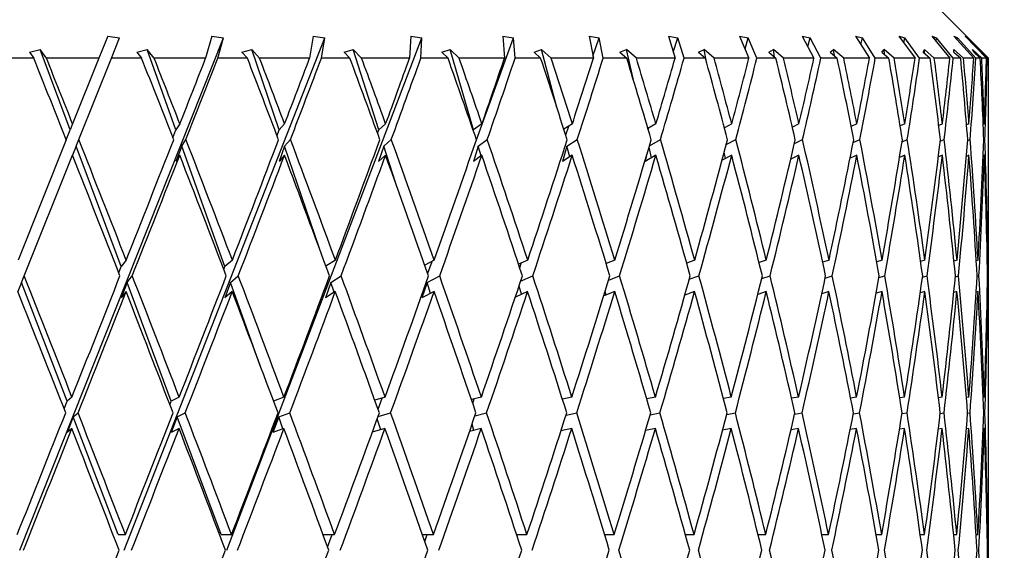
# Model space of a CAD drawing. Units: millimetres. Extents: x 6 to 413, y 7 to 304.
# Drawn here: x 323 to 328, y 259 to 262 of the extents above; entities that cross this region are included whole.
import ezdxf

# ---------------------------------------------------------------- set-up
doc = ezdxf.new("R2010")
doc.units = ezdxf.units.MM
doc.styles.add('SLDTEXTSTYLE0', font='ISOCP3', dxfattribs={"width": 0.96})
doc.dimstyles.new('SLDDIMSTYLE3', dxfattribs={"dimtxt": 2.714532, "dimasz": 3.302, "dimexe": 0, "dimexo": 0.0625, "dimgap": 0.678633, "dimtad": 1, "dimdec": 1, "dimlfac": 1.5, "dimrnd": 1e-09, "dimzin": 12, "dimdsep": 46, "dimtxsty": 'SLDTEXTSTYLE0', "dimsah": 1, "dimcen": 0.09, "dimadec": 0, "dimazin": 3, "dimtfac": 1, "dimtdec": 1, "dimtofl": 0, "dimtmove": 0, "dimatfit": 3, "dimfxl": 0, "dimfrac": 2, "dimtolj": 1, "dimtzin": 12, "dimarcsym": 0})

# ---------------------------------------------------------------- blocks, each defined once
blk = doc.blocks.new('_D_5')
at = {"color": 7, "linetype": 'Continuous', "lineweight": 0}
for p, q in [((328.5819, 270.87), (384.5714, 270.87)), ((383.5714, 137.9435), (383.5714, 270.87)), ((374.2381, 137.9435), (384.5714, 137.9435))]:
    blk.add_line(p, q, dxfattribs=at)
at = {"color": 7, "linetype": 'Continuous', "lineweight": 18}
for points in [[(383.5714, 270.87), (383.0634, 267.568), (384.0794, 267.568)], [(383.5714, 137.9435), (384.0794, 141.2455), (383.0634, 141.2455)]]:
    blk.add_solid(points, dxfattribs=at)
at = {"color": 7, "linetype": 'Continuous', "lineweight": 18, "insert": (379.8197, 200.2648), "char_height": 2.91042, "attachment_point": 1, "rotation": 90, "style": 'SLDTEXTSTYLE0'}
blk.add_mtext('199,4', dxfattribs=at)
blk = doc.blocks.new('_D_6')
at = {"color": 7, "linetype": 'Continuous', "lineweight": 0}
for p, q in [((328.5819, 270.87), (340.407, 270.87)), ((339.407, 270.87), (339.407, 262.5435)), ((328.5714, 262.5435), (340.407, 262.5435)), ((339.407, 262.5435), (339.407, 243.0496))]:
    blk.add_line(p, q, dxfattribs=at)
at = {"color": 7, "linetype": 'Continuous', "lineweight": 18}
for points in [[(339.407, 270.87), (338.899, 267.568), (339.915, 267.568)], [(339.407, 262.5435), (339.915, 265.8455), (338.899, 265.8455)]]:
    blk.add_solid(points, dxfattribs=at)
at = {"color": 7, "linetype": 'Continuous', "lineweight": 18, "char_height": 2.91042, "attachment_point": 1, "rotation": 90, "style": 'SLDTEXTSTYLE0'}
for s, insert in [('corsa', (335.6542, 250.3277)), ('stroke', (339.1845, 245.6906)), ('12,5', (335.6542, 243.0496))]:
    blk.add_mtext(s, dxfattribs=dict(at, insert=insert))

msp = doc.modelspace()

# ---------------------------------------------------------------- linework, layer by layer
at = {"color": 7, "linetype": 'Continuous', "lineweight": 25}
for p, q in [((328.23806052, 261.87682496), (327.57139385, 262.54349163)), ((322.65003325, 259.03885447), (323.82546764, 261.99352029)), ((323.15717688, 262.00445109), (323.10612459, 261.87682496)), ((323.15717688, 262.00445109), (323.22460696, 261.99352029)), ((323.17792714, 261.87682496), (323.22460696, 261.99352029)), ((323.2528549, 259.03885447), (324.40893636, 261.99352029)), ((323.75840695, 262.00445109), (323.72194149, 261.87682496)), ((323.75840695, 262.00445109), (323.82546764, 261.99352029)), ((323.79220685, 261.87682496), (323.82546764, 261.99352029)), ((323.84455824, 259.03885447), (324.96862051, 261.99352029)), ((324.34297979, 262.00445109), (324.32150067, 261.87682496)), ((324.34297979, 262.00445109), (324.40893636, 261.99352029)), ((324.389459, 261.87682496), (324.40893636, 261.99352029)), ((324.90449069, 262.00445109), (324.89823326, 261.87682496)), ((324.90449069, 262.00445109), (324.96862051, 261.99352029)), ((324.96313999, 261.87682496), (324.96862051, 261.99352029)), ((325.28400451, 261.40686142), (325.49838807, 261.99352029)), ((325.43678763, 262.00445109), (325.49838807, 261.99352029)), ((325.43678763, 262.00445109), (325.44582043, 261.87682496)), ((325.50696443, 261.87682496), (325.49838807, 261.99352029)), ((325.93403864, 262.00445109), (325.9924348, 261.99352029)), ((325.93403864, 262.00445109), (325.95826271, 261.87682496)), ((325.95604909, 261.88848758), (325.9924348, 261.99352029)), ((326.01497407, 261.87682496), (325.9924348, 261.99352029)), ((326.39079574, 262.00445109), (326.44534782, 261.99352029)), ((326.39079574, 262.00445109), (326.42994568, 261.87682496)), ((326.41906349, 261.91230017), (326.44534782, 261.99352029)), ((326.48160307, 261.87682496), (326.44534782, 261.99352029)), ((326.8020546, 262.00445109), (326.85216492, 261.99352029)), ((326.8020546, 262.00445109), (326.85570148, 261.87682496)), ((326.83331022, 261.93009385), (326.85216492, 261.99352029)), ((326.90173892, 261.87682496), (326.85216492, 261.99352029)), ((327.16330939, 262.00445109), (327.20842892, 261.99352029)), ((327.16330939, 262.00445109), (327.23086544, 261.87682496)), ((327.1952191, 261.94416763), (327.20842892, 261.99352029)), ((327.27077853, 261.87682496), (327.20842892, 261.99352029)), ((327.47060213, 262.00445109), (327.51023653, 261.99352029)), ((327.47060213, 262.00445109), (327.55132718, 261.87682496)), ((327.50136951, 261.95580793), (327.51023653, 261.99352029)), ((327.58467863, 261.87682496), (327.51023653, 261.99352029)), ((327.72056604, 262.00445109), (327.75428108, 261.99352029)), ((327.72056604, 262.00445109), (327.81357566, 261.87682496)), ((327.74873614, 261.96579659), (327.75428108, 261.99352029)), ((327.84000007, 261.87682496), (327.75428108, 261.99352029)), ((327.91046248, 262.00445109), (327.93788876, 261.99352029)), ((327.91046248, 262.00445109), (328.01473763, 261.87682496)), ((327.93481731, 261.97464233), (327.93788876, 261.99352029)), ((328.03394548, 261.87682496), (327.93788876, 261.99352029)), ((328.03821089, 262.00445109), (328.05904793, 261.99352029)), ((328.03821089, 262.00445109), (328.15260912, 261.87682496)), ((328.05771007, 261.98269721), (328.05904793, 261.99352029)), ((328.16438997, 261.87682496), (328.05904793, 261.99352029)), ((328.10241164, 262.00445109), (328.11643114, 261.99352029)), ((328.10241164, 262.00445109), (328.22567957, 261.87682496)), ((328.11615667, 261.99022009), (328.11643114, 261.99352029)), ((328.22990435, 261.87682496), (328.11643114, 261.99352029)), ((322.73035092, 261.87682496), (322.55335006, 261.87682496)), ((322.70518663, 261.91180387), (322.76769287, 261.92681291)), ((322.70518663, 261.91180387), (322.73035092, 261.87682496)), ((322.80353915, 261.87682496), (322.76769287, 261.92681291)), ((322.9406152, 261.46306644), (322.76769287, 261.92681291)), ((323.10612459, 261.87682496), (322.80353915, 261.87682496)), ((323.10612459, 261.87682496), (322.95451456, 261.49781358)), ((322.99025136, 261.40765245), (323.17792714, 261.87682496)), ((323.35271028, 261.87682496), (323.17792714, 261.87682496)), ((323.32422733, 261.91180387), (323.38426823, 261.92681291)), ((323.32422733, 261.91180387), (323.35271028, 261.87682496)), ((323.42482058, 261.87682496), (323.38426823, 261.92681291)), ((323.55037025, 261.46306644), (323.38426823, 261.92681291)), ((323.72194149, 261.87682496), (323.42482058, 261.87682496)), ((323.9628573, 261.87682496), (323.79220685, 261.87682496)), ((323.93136776, 261.91180387), (323.9882855, 261.92681291)), ((323.93136776, 261.91180387), (323.9628573, 261.87682496)), ((324.03309961, 261.87682496), (323.9882855, 261.92681291)), ((324.14574737, 261.46306644), (323.9882855, 261.92681291)), ((324.32150067, 261.87682496), (324.03309961, 261.87682496)), ((324.55410709, 261.87682496), (324.389459, 261.87682496)), ((324.51995596, 261.91180387), (324.57312694, 261.92681291)), ((324.51995596, 261.91180387), (324.55410709, 261.87682496)), ((324.62171183, 261.87682496), (324.57312694, 261.92681291)), ((324.72022346, 261.46306644), (324.57312694, 261.92681291)), ((324.89823326, 261.87682496), (324.62171183, 261.87682496)), ((325.11998178, 261.87682496), (324.96313999, 261.87682496)), ((325.08354323, 261.91180387), (325.13238491, 261.92681291)), ((325.08354323, 261.91180387), (325.11998178, 261.87682496)), ((325.18420825, 261.87682496), (325.13238491, 261.92681291)), ((325.26750447, 261.46306644), (325.13238491, 261.92681291)), ((325.44582043, 261.87682496), (325.18420825, 261.87682496)), ((325.65428155, 261.87682496), (325.50696443, 261.87682496)), ((325.61595481, 261.91180387), (325.65993205, 261.92681291)), ((325.61595481, 261.91180387), (325.65428155, 261.87682496)), ((325.71442607, 261.87682496), (325.65993205, 261.92681291)), ((325.7477312, 261.59214407), (325.65993205, 261.92681291)), ((325.95826271, 261.87682496), (325.71442607, 261.87682496)), ((326.15115248, 261.87682496), (326.01497407, 261.87682496)), ((326.11135746, 261.91180387), (326.14998844, 261.92681291)), ((326.11135746, 261.91180387), (326.15115248, 261.87682496)), ((326.2065561, 261.87682496), (326.14998844, 261.92681291)), ((326.19404005, 261.73566089), (326.14998844, 261.92681291)), ((326.42994568, 261.87682496), (326.2065561, 261.87682496)), ((326.60515076, 261.87682496), (326.48160307, 261.87682496)), ((326.56432347, 261.91180387), (326.59718494, 261.92681291)), ((326.56432347, 261.91180387), (326.60515076, 261.87682496)), ((326.65520646, 261.87682496), (326.59718494, 261.92681291)), ((326.61148029, 261.85389057), (326.59718494, 261.92681291)), ((326.85570148, 261.87682496), (326.65520646, 261.87682496)), ((327.01130228, 261.87682496), (326.90173892, 261.87682496)), ((326.96989003, 261.91180387), (326.99662196, 261.92681291)), ((326.96989003, 261.91180387), (327.01130228, 261.87682496)), ((327.05546165, 261.87682496), (326.99662196, 261.92681291)), ((327.0035492, 261.88337361), (326.99662196, 261.92681291)), ((327.23086544, 261.87682496), (327.05546165, 261.87682496)), ((327.36515717, 261.87682496), (327.27077853, 261.87682496)), ((327.32361368, 261.91180387), (327.34392319, 261.92681291)), ((327.32361368, 261.91180387), (327.36515717, 261.87682496)), ((327.40293638, 261.87682496), (327.34392319, 261.92681291)), ((327.34825537, 261.89105599), (327.34392319, 261.92681291)), ((327.55132718, 261.87682496), (327.40293638, 261.87682496)), ((327.66283851, 261.87682496), (327.58467863, 261.87682496)), ((327.62161894, 261.91180387), (327.63528351, 261.92681291)), ((327.62161894, 261.91180387), (327.66283851, 261.87682496)), ((327.69382365, 261.87682496), (327.63528351, 261.92681291)), ((327.6376134, 261.89823099), (327.63528351, 261.92681291)), ((327.81357566, 261.87682496), (327.69382365, 261.87682496)), ((327.90108485, 261.87682496), (327.84000007, 261.87682496)), ((327.86064081, 261.91180387), (327.86751073, 261.92681291)), ((327.86064081, 261.91180387), (327.90108485, 261.87682496)), ((327.92493644, 261.87682496), (327.86751073, 261.92681291)), ((327.86840089, 261.9050924), (327.86751073, 261.92681291)), ((328.01473763, 261.87682496), (327.92493644, 261.87682496)), ((328.07728591, 261.87682496), (328.03394548, 261.87682496)), ((328.09374262, 261.87682496), (328.03806052, 261.92681291)), ((328.03806052, 261.91180387), (328.03806052, 261.92681291)), ((328.03806052, 261.91180387), (328.07728591, 261.87682496)), ((328.15260912, 261.87682496), (328.09374262, 261.87682496)), ((328.19839273, 261.87682496), (328.14506429, 261.92681291)), ((328.15193421, 261.91180387), (328.14506429, 261.92681291)), ((328.15193421, 261.91180387), (328.1895112, 261.87682496)), ((328.1895112, 261.87682496), (328.16438997, 261.87682496)), ((328.23774019, 261.87682496), (328.18734969, 261.92681291)), ((328.20101426, 261.91180387), (328.18734969, 261.92681291)), ((328.22567957, 261.87682496), (328.19839273, 261.87682496)), ((328.20101426, 261.91180387), (328.23653114, 261.87682496)), ((328.23653114, 261.87682496), (328.22990435, 261.87682496)), ((328.23806052, 261.72231987), (328.23806052, 261.87682496)), ((328.23806052, 261.27461348), (328.23806052, 261.53968039)), ((322.95451456, 261.49781358), (322.9406152, 261.46306644)), ((323.57327322, 261.49781358), (323.55037025, 261.46306644)), ((324.177403, 261.49781358), (324.14574737, 261.46306644)), ((324.76028495, 261.49781358), (324.72022346, 261.46306644)), ((325.31553287, 261.49781358), (325.26750447, 261.46306644)), ((325.83706336, 261.49781358), (325.78821747, 261.46721538)), ((325.79877224, 261.43448482), (325.81617861, 261.48473089)), ((326.31916243, 261.49781358), (326.27294304, 261.47203609)), ((326.75654809, 261.49781358), (326.71391496, 261.47617259)), ((327.14442825, 261.49781358), (327.10621726, 261.47983564)), ((327.47855322, 261.49781358), (327.4454967, 261.48317107)), ((327.75526226, 261.49781358), (327.7280001, 261.4862861)), ((327.97152368, 261.49781358), (327.95060966, 261.48926489)), ((328.12496808, 261.49781358), (328.11087393, 261.4921785)), ((328.21391429, 261.49781358), (328.20703301, 261.49509201)), ((322.91811762, 261.40682451), (322.9406152, 261.46306644)), ((323.53310443, 261.41813112), (323.55037025, 261.46306644)), ((324.13379535, 261.43025378), (324.14574737, 261.46306644)), ((324.71359424, 261.44358435), (324.72022346, 261.46306644)), ((325.26612611, 261.45865665), (325.26750447, 261.46306644)), ((326.27468424, 261.46615988), (326.27738819, 261.47451524)), ((322.91811762, 261.40682451), (322.64016857, 260.71197698)), ((322.97525613, 261.37016573), (322.95388919, 261.31675032)), ((322.97525613, 261.37016573), (322.99025136, 261.40765245)), ((323.23446499, 260.67501437), (322.97525613, 261.37016573)), ((323.58364489, 261.37016573), (323.54978826, 261.28205185)), ((323.58364489, 261.37016573), (323.6083536, 261.40765245)), ((323.83263018, 260.67501437), (323.58364489, 261.37016573)), ((324.17729115, 261.37016573), (324.14519565, 261.28205185)), ((324.17729115, 261.37016573), (324.21144263, 261.40765245)), ((324.37580513, 260.78551526), (324.17729115, 261.37016573)), ((324.7496908, 261.37016573), (324.71970806, 261.28205185)), ((324.7496908, 261.37016573), (324.79291087, 261.40765245)), ((324.81633273, 261.16006586), (324.7496908, 261.37016573)), ((325.2945725, 261.37016573), (325.26703103, 261.28205185)), ((325.2945725, 261.37016573), (325.34638763, 261.40765245)), ((325.31098134, 261.31384862), (325.2945725, 261.37016573)), ((325.80596641, 261.37016573), (325.78116796, 261.28205185)), ((325.80596641, 261.37016573), (325.86580891, 261.40765245)), ((325.82231986, 261.30783036), (325.80596641, 261.37016573)), ((326.28194147, 261.37221361), (326.34548382, 261.40765245)), ((326.72511523, 261.37971275), (326.78015694, 261.40765245)), ((327.11828771, 261.38564373), (327.1650659, 261.40765245)), ((327.45738106, 261.3905489), (327.49599356, 261.40765245)), ((327.73881889, 261.39475787), (327.7693142, 261.40765245)), ((327.95960569, 261.39848509), (327.98203327, 261.40765245)), ((328.11737979, 261.40187894), (328.13182018, 261.40765245)), ((328.21044999, 261.40504853), (328.21703381, 261.40765245)), ((322.67584066, 260.62165407), (322.95388919, 261.31675032)), ((323.57265913, 261.31675032), (323.54978826, 261.28205185)), ((324.17680693, 261.31675032), (324.14519565, 261.28205185)), ((324.75971342, 261.31675032), (324.71970806, 261.28205185)), ((325.31499215, 261.31675032), (325.26703103, 261.28205185)), ((325.83655937, 261.31675032), (325.78116796, 261.28205185)), ((326.31870069, 261.31675032), (326.25648586, 261.28205185)), ((326.26331719, 261.30968414), (326.25648586, 261.28205185)), ((326.2937821, 261.30285272), (326.27960675, 261.36436346)), ((326.75613366, 261.31675032), (326.70069434, 261.28860879)), ((326.72034047, 261.29858135), (326.71317893, 261.33511324)), ((327.14406567, 261.31675032), (327.09687077, 261.29454553)), ((327.47824647, 261.31675032), (327.43920212, 261.29945548)), ((327.75501469, 261.31675032), (327.72407666, 261.30366854)), ((327.971338, 261.31675032), (327.94846133, 261.30739939)), ((328.12484633, 261.31675032), (328.10995507, 261.31079654)), ((328.2138578, 261.31675032), (328.20682599, 261.31396921)), ((327.09740891, 261.29479872), (327.097216, 261.29600838)), ((328.23806052, 260.14020801), (328.23806052, 261.09511357)), ((323.26372653, 260.71197698), (323.23446499, 260.67501437)), ((323.87604708, 260.71197698), (323.83263018, 260.67501437)), ((324.47042151, 260.71197698), (324.41606785, 260.67679005)), ((325.04033772, 260.71197698), (324.98618181, 260.68344207)), ((325.00260602, 260.63681675), (325.02762392, 260.70527804)), ((325.5795516, 260.71197698), (325.52699671, 260.68841251)), ((325.53351084, 260.66876877), (325.54276516, 260.69548274)), ((326.0821554, 260.71197698), (326.03232223, 260.69234372)), ((326.5426425, 260.71197698), (326.49647291, 260.69559511)), ((326.95596769, 260.71197698), (326.9142734, 260.6983851)), ((327.31760251, 260.71197698), (327.28108912, 260.70085582)), ((327.6235848, 260.71197698), (327.59286401, 260.70310559)), ((327.87056216, 260.71197698), (327.84615792, 260.70520675)), ((328.05582865, 260.71197698), (328.03818046, 260.70721605)), ((328.17735446, 260.71197698), (328.16681937, 260.70918142)), ((328.23380812, 260.71197698), (328.23066253, 260.71114675)), ((323.22066918, 260.63954368), (323.23446499, 260.67501437)), ((323.82659971, 260.65887264), (323.83263018, 260.67501437)), ((322.66052769, 260.58337305), (322.63954444, 260.5309168)), ((322.66052769, 260.58337305), (322.67584066, 260.62165407)), ((322.9231435, 259.89859107), (322.66052769, 260.58337305)), ((323.26863632, 260.58337305), (323.23386731, 260.49397776)), ((323.26863632, 260.58337305), (323.29894158, 260.62165407)), ((323.52397864, 259.89859107), (323.26863632, 260.58337305)), ((323.86545374, 260.58337305), (323.83205608, 260.49397776)), ((323.86545374, 260.58337305), (323.91041927, 260.62165407)), ((324.03727636, 260.10365504), (323.86545374, 260.58337305)), ((324.4444411, 260.58337305), (324.41278069, 260.49397776)), ((324.4444411, 260.58337305), (324.50357425, 260.62165407)), ((324.46361972, 260.52688942), (324.4444411, 260.58337305)), ((324.99925489, 260.58337305), (324.96967861, 260.49397776)), ((324.99925489, 260.58337305), (325.07190779, 260.62165407)), ((325.0193147, 260.52013116), (324.99925489, 260.58337305)), ((325.53887698, 260.59012586), (325.6091931, 260.62165407)), ((326.04661546, 260.59686168), (326.10954358, 260.62165407)), ((326.51178881, 260.60189473), (326.56747728, 260.62165407)), ((326.92957465, 260.60587545), (326.97797699, 260.62165407)), ((327.29554978, 260.6091678), (327.33654518, 260.62165407)), ((327.60579761, 260.61199292), (327.6392533, 260.62165407)), ((327.85697802, 260.61449475), (327.88278482, 260.62165407)), ((328.04637747, 260.61677286), (328.06447157, 260.62165407)), ((328.17194597, 260.61890048), (328.18232293, 260.62165407)), ((328.23232354, 260.62093508), (328.23504771, 260.62165407)), ((323.2631102, 260.5309168), (323.23386731, 260.49397776)), ((323.8754453, 260.5309168), (323.83205608, 260.49397776)), ((324.46984087, 260.5309168), (324.41278069, 260.49397776)), ((325.03978459, 260.5309168), (324.96967861, 260.49397776)), ((325.57903203, 260.5309168), (325.50841352, 260.499253)), ((325.54371435, 260.51508112), (325.5297723, 260.56293189)), ((326.08167509, 260.5309168), (326.01841381, 260.50599315)), ((326.03134263, 260.51108684), (326.02615023, 260.53087899)), ((326.54220671, 260.5309168), (326.48615743, 260.51102943)), ((326.9555812, 260.5309168), (326.90679398, 260.51501272)), ((327.31726954, 260.5309168), (327.27586916, 260.51830717)), ((327.62330901, 260.5309168), (327.58943246, 260.52113412)), ((327.87034657, 260.5309168), (327.84410747, 260.52363755)), ((328.05567562, 260.5309168), (328.0371424, 260.52591713)), ((328.17726567, 260.5309168), (328.16644743, 260.52804611)), ((328.23378454, 260.5309168), (328.23062166, 260.53008202)), ((328.23806052, 259.70674316), (328.23806052, 259.95756853)), ((322.90570453, 259.85426541), (322.9231435, 259.89859107)), ((322.95072759, 259.92181554), (322.9231435, 259.89859107)), ((323.51614483, 259.87811223), (323.52397864, 259.89859107)), ((323.56955447, 259.92181554), (323.52397864, 259.89859107)), ((324.17379322, 259.92181554), (324.11382894, 259.89973408)), ((324.75682369, 259.92181554), (324.69754618, 259.90457885)), ((324.71612155, 259.85285432), (324.73947911, 259.91677209)), ((325.31225805, 259.92181554), (325.25498847, 259.90793129)), ((325.26239939, 259.88616569), (325.27131028, 259.9118883)), ((325.83401087, 259.92181554), (325.77978496, 259.91043634)), ((326.3163657, 259.92181554), (326.26605228, 259.91241768)), ((326.75403776, 259.92181554), (326.70838765, 259.91405641)), ((327.14223184, 259.92181554), (327.10189939, 259.91546262)), ((327.47669478, 259.92181554), (327.44224732, 259.91670792)), ((327.75376215, 259.92181554), (327.7256838, 259.91784188)), ((327.97039835, 259.92181554), (327.94909121, 259.91890094)), ((328.12422985, 259.92181554), (328.11001414, 259.91991371)), ((328.21357124, 259.92181554), (328.20668525, 259.92090435)), ((322.95800258, 259.80769453), (322.98607529, 259.83133039)), ((323.55787225, 259.80769453), (323.60425542, 259.83133039)), ((324.14328178, 259.80769453), (324.20746722, 259.83133039)), ((324.71620441, 259.81013332), (324.7891018, 259.83133039)), ((325.27549028, 259.81501529), (325.34278663, 259.83133039)), ((325.80080643, 259.81839348), (325.86245543, 259.83133039)), ((326.28666837, 259.82091776), (326.3424146, 259.83133039)), ((326.72789032, 259.82291431), (326.77740562, 259.83133039)), ((327.11971545, 259.82456562), (327.16266261, 259.83133039)), ((327.4578975, 259.82598262), (327.49396464, 259.83133039)), ((327.73876089, 259.82723748), (327.76768188, 259.83133039)), ((327.95924768, 259.82838015), (327.98081543, 259.83133039)), ((328.11695476, 259.82944734), (328.13103015, 259.83133039)), ((328.21016217, 259.83046789), (328.21668027, 259.83133039)), ((322.95800258, 259.80769453), (322.92253379, 259.71754143)), ((323.21809034, 259.12950455), (322.95800258, 259.80769453)), ((323.55787225, 259.80769453), (323.52338581, 259.71754143)), ((323.81075653, 259.12950455), (323.55787225, 259.80769453)), ((324.14328178, 259.80769453), (324.11015554, 259.71754143)), ((324.16794954, 259.73882369), (324.14328178, 259.80769453)), ((324.73285558, 259.73395343), (324.71143424, 259.79704217)), ((322.95010903, 259.74075845), (322.92253379, 259.71754143)), ((323.56894704, 259.74075845), (323.52338581, 259.71754143)), ((324.17320357, 259.74075845), (324.11015554, 259.71754143)), ((324.75625826, 259.74075845), (324.68314023, 259.71949722)), ((325.31172306, 259.74075845), (325.2441685, 259.72438075)), ((325.26975271, 259.7305833), (325.25854093, 259.76593031)), ((325.83351217, 259.74075845), (325.77157001, 259.72776002)), ((325.77302342, 259.72806501), (325.77238118, 259.73026927)), ((326.31590875, 259.74075845), (326.25983749, 259.73028511)), ((326.75362758, 259.74075845), (326.70375886, 259.73228229)), ((327.14187291, 259.74075845), (327.09854772, 259.73393414)), ((327.47639104, 259.74075845), (327.43992538, 259.73535159)), ((327.75351693, 259.74075845), (327.72418124, 259.73660685)), ((327.97021433, 259.74075845), (327.9482202, 259.73774988)), ((328.12410904, 259.74075845), (328.10960024, 259.73881742)), ((328.21351498, 259.74075845), (328.20656117, 259.73983829)), ((328.23806052, 258.54057018), (328.23806052, 259.52724325)), ((323.21809034, 259.12950455), (323.25874857, 259.12950455)), ((323.81075653, 259.12950455), (323.87118645, 259.12950455)), ((324.39901873, 259.12950455), (324.46573145, 259.12950455)), ((324.4254178, 259.05734587), (324.45178684, 259.12950455)), ((324.97226254, 259.12950455), (325.03586963, 259.12950455)), ((324.98632421, 259.08923408), (325.00027481, 259.12950455)), ((325.51554986, 259.12950455), (325.57535442, 259.12950455)), ((325.51703632, 259.12498359), (325.51849938, 259.12950455)), ((326.02292832, 259.12950455), (326.07827512, 259.12950455)), ((326.48883898, 259.12950455), (326.53912163, 259.12950455)), ((326.90817722, 259.12950455), (326.95284481, 259.12950455)), ((327.27634868, 259.12950455), (327.31491183, 259.12950455)), ((327.5893196, 259.12950455), (327.6213558, 259.12950455)), ((327.84366101, 259.12950455), (327.86881927, 259.12950455)), ((328.03658629, 259.12950455), (328.05459096, 259.12950455)), ((328.1659817, 259.12950455), (328.17663553, 259.12950455)), ((328.23042957, 259.12950455), (328.23361582, 259.12950455))]:
    msp.add_line(p, q, dxfattribs=at)
for centre, major_axis, ratio, start_param, end_param in [((322.23806052, 258.3579307), (-5.77607152, 15.29107216), 0.1061981493, 4.8728673598, 4.9043135643), ((322.23806052, 258.54057018), (-5.77607152, 15.29107216), 0.1061981493, 4.8667596929, 4.8920677804), ((322.23806052, 258.3579307), (-5.59986147, 15.28299695), 0.1409688192, 4.8613546096, 4.8928008141), ((322.23806052, 258.54057018), (-5.59986147, 15.28299695), 0.1409688192, 4.8552469427, 4.8805550302), ((322.23806052, 259.70674316), (5.9755323, 14.99790768), 0.0360921945, 4.8464626097, 4.8719548794), ((322.23806052, 259.52724325), (5.9755323, 14.99790768), 0.0360921945, 4.8524638675, 4.8840602265), ((322.23806052, 258.3579307), (-5.37071147, 15.27443974), 0.1751271335, 4.8514617503, 4.8829079547), ((322.23806052, 258.54057018), (-5.37071147, 15.27443974), 0.1751271335, 4.8453540833, 4.8706621708), ((322.23806052, 259.70674316), (5.90189986, 14.99342643), 0.072067933, 4.860444264, 4.8859365337), ((322.23806052, 259.52724325), (5.90189986, 14.99342643), 0.072067933, 4.8664455218, 4.8980418809), ((322.23806052, 258.3579307), (-5.08676815, 15.26660108), 0.2084254028, 4.843626144, 4.8750723485), ((322.23806052, 258.54057018), (-5.08676815, 15.26660108), 0.2084254028, 4.8375184771, 4.8628265646), ((322.23806052, 259.70674316), (5.77841446, 14.98651852), 0.1077986613, 4.8736240587, 4.8991163285), ((322.23806052, 259.52724325), (5.77841446, 14.98651852), 0.1077986613, 4.8796253165, 4.9112216756), ((322.23806052, 258.3579307), (-4.74594854, 15.26072815), 0.2405496897, 4.8382916089, 4.8697378134), ((322.23806052, 258.54057018), (-4.74594854, 15.26072815), 0.2405496897, 4.832183942, 4.8574920295), ((322.23806052, 259.70674316), (5.60393163, 14.97799684), 0.1431310725, 4.8855841564, 4.9110764261), ((322.23806052, 259.52724325), (5.60393163, 14.97799684), 0.1431310725, 4.8915854142, 4.9231817733), ((322.23806052, 258.3579307), (-4.34617356, 15.25794318), 0.271105827, 4.8358906846, 4.8673368891), ((322.23806052, 258.54057018), (-4.34617356, 15.25794318), 0.271105827, 4.8297830177, 4.8550911052), ((322.23806052, 259.70674316), (5.37686605, 14.96893598), 0.177873438, 4.8958892878, 4.9213815575), ((322.23806052, 259.52724325), (5.37686605, 14.96893598), 0.177873438, 4.9018905456, 4.9334869047), ((322.23806052, 258.3579307), (-3.88576939, 15.25902258), 0.2996088929, 4.8368122644, 4.8682584688), ((322.23806052, 258.54057018), (-3.88576939, 15.25902258), 0.2996088929, 4.8307045974, 4.856012685), ((322.23806052, 259.70674316), (5.09523906, 14.9605932), 0.2117807296, 4.9040866175, 4.9295788872), ((322.23806052, 259.52724325), (5.09523906, 14.9605932), 0.2117807296, 4.9100878753, 4.9416842344), ((322.23806052, 258.3579307), (-3.36409292, 15.26414909), 0.3254807488, 4.841350683, 4.8727968875), ((322.23806052, 258.54057018), (-3.36409292, 15.26414909), 0.3254807488, 4.8352430161, 4.8605511036), ((322.23806052, 259.70674316), (4.75679032, 14.95428593), 0.2445388482, 4.909712337, 4.9352046068), ((322.23806052, 259.52724325), (4.75679032, 14.95428593), 0.2445388482, 4.9157135948, 4.9473099539), ((322.23806052, 258.3579307), (-2.78240166, 15.2726967), 0.3480621795, 4.8496356234, 4.8810818278), ((322.23806052, 258.54057018), (-2.78240166, 15.2726967), 0.3480621795, 4.8435279564, 4.868836044), ((322.23806052, 259.70674316), (4.3592015, 14.9512151), 0.2757492095, 4.9123089375, 4.9378012072), ((322.23806052, 259.52724325), (4.3592015, 14.9512151), 0.2757492095, 4.9183101953, 4.9499065543), ((322.23806052, 258.3579307), (-2.14489279, 15.28315097), 0.3666468962, 4.8615500922, 4.8929962967), ((322.23806052, 258.54057018), (-2.14489279, 15.28315097), 0.3666468962, 4.8554424253, 4.8807505128), ((322.23806052, 259.70674316), (3.90049525, 14.95223241), 0.3049164476, 4.9114581185, 4.9369503882), ((322.23806052, 259.52724325), (3.90049525, 14.95223241), 0.3049164476, 4.9174593763, 4.9490557354), ((322.23806052, 258.3579307), (-1.45967097, 15.29328659), 0.3805420665, 4.8766563442, 4.9081025487), ((322.23806052, 258.54057018), (-1.45967097, 15.29328659), 0.3805420665, 4.8705486773, 4.8958567648), ((322.23806052, 259.70674316), (3.37967601, 14.95757197), 0.3314441161, 4.9068341295, 4.9323263992), ((322.23806052, 259.52724325), (3.37967601, 14.95757197), 0.3314441161, 4.9128353873, 4.9444317463), ((322.23806052, 258.3579307), (-0.7392302, 15.30066671), 0.3891521551, 4.8941621789, 4.9256083833), ((322.23806052, 258.54057018), (-0.7392302, 15.30066671), 0.3891521551, 4.8880545119, 4.9133625995), ((322.23806052, 259.70674316), (2.7976461, 14.96660755), 0.354645567, 4.898279164, 4.9237714337), ((322.23806052, 259.52724325), (2.7976461, 14.96660755), 0.354645567, 4.9042804218, 4.9358767809), ((322.23806052, 258.3579307), (0, 15.30337079), 0.3920704846, 4.9129613031, 4.9444075076), ((322.23806052, 258.54057018), (0, 15.30337079), 0.3920704846, 4.9068536362, 4.9321617237), ((322.23806052, 259.70674316), (2.15833043, 14.97774761), 0.3737783489, 4.8858939761, 4.9113862458), ((322.23806052, 259.52724325), (2.15833043, 14.97774761), 0.3737783489, 4.8918952339, 4.923491593), ((322.23806052, 258.3579307), (0.7392302, 15.30066671), 0.3891521551, 4.9317604274, 4.9632066319), ((322.23806052, 258.54057018), (0.7392302, 15.30066671), 0.3891521551, 4.9256527604, 4.950960848), ((322.23806052, 259.70674316), (1.46975999, 14.98860777), 0.3881080354, 4.8701225138, 4.8956147835), ((322.23806052, 259.52724325), (1.46975999, 14.98860777), 0.3881080354, 4.8761237715, 4.9077201306), ((322.23806052, 258.3579307), (1.45967097, 15.29328659), 0.3805420665, 4.9581334495, 4.9807124665), ((322.23806052, 258.54057018), (1.45967097, 15.29328659), 0.3805420665, 4.952032803, 4.9684666826), ((322.23806052, 258.54057018), (-5.77607152, 15.29107216), 0.1061981493, 4.8146662697, 4.8607584351), ((322.23806052, 259.70674316), (5.9755323, 14.99790768), 0.0360921945, 4.7938362777, 4.8403549427), ((322.23806052, 258.54057018), (-5.59986147, 15.28299695), 0.1409688192, 4.8031535195, 4.8492456849), ((322.23806052, 259.70674316), (5.90189986, 14.99342643), 0.072067933, 4.8078179321, 4.8543365971), ((322.23806052, 258.54057018), (-5.37071147, 15.27443974), 0.1751271335, 4.7932606601, 4.8393528255), ((322.23806052, 259.70674316), (5.77841446, 14.98651852), 0.1077986613, 4.8209977268, 4.8675163918), ((322.23806052, 258.54057018), (-5.08676815, 15.26660108), 0.2084254028, 4.7854250539, 4.8315172193), ((322.23806052, 259.70674316), (5.60393163, 14.97799684), 0.1431310725, 4.8329578245, 4.8794764895), ((322.23806052, 258.54057018), (-4.74594854, 15.26072815), 0.2405496897, 4.7800905188, 4.8261826842), ((322.23806052, 259.70674316), (5.37686605, 14.96893598), 0.177873438, 4.8432629559, 4.8897816209), ((322.23806052, 258.54057018), (-4.34617356, 15.25794318), 0.271105827, 4.7776895945, 4.8237817599), ((322.23806052, 259.70674316), (5.09523906, 14.9605932), 0.2117807296, 4.8514602856, 4.8979789506), ((322.23806052, 258.54057018), (-3.88576939, 15.25902258), 0.2996088929, 4.7786111743, 4.8247033396), ((322.23806052, 259.70674316), (4.75679032, 14.95428593), 0.2445388482, 4.8570860051, 4.9036046701), ((322.23806052, 258.54057018), (-3.36409292, 15.26414909), 0.3254807488, 4.7831495929, 4.8292417583), ((322.23806052, 259.70674316), (4.3592015, 14.9512151), 0.2757492095, 4.8596826055, 4.9062012705), ((322.23806052, 258.54057018), (-2.78240166, 15.2726967), 0.3480621795, 4.7914345333, 4.8375266986), ((322.23806052, 259.70674316), (3.90049525, 14.95223241), 0.3049164476, 4.8588317866, 4.9053504516), ((322.23806052, 258.54057018), (-2.14489279, 15.28315097), 0.3666468962, 4.8033490021, 4.8494411675), ((322.23806052, 259.70674316), (3.37967601, 14.95757197), 0.3314441161, 4.8542077975, 4.9007264625), ((322.23806052, 258.54057018), (-1.45967097, 15.29328659), 0.3805420665, 4.8184552541, 4.8645474195), ((322.23806052, 259.70674316), (2.7976461, 14.96660755), 0.354645567, 4.845652832, 4.8921714971), ((322.23806052, 258.54057018), (-0.7392302, 15.30066671), 0.3891521551, 4.8359610888, 4.8820532541), ((322.23806052, 259.70674316), (2.15833043, 14.97774761), 0.3737783489, 4.8332676442, 4.8797863092), ((322.23806052, 258.54057018), (0, 15.30337079), 0.3920704846, 4.854760213, 4.9008523784), ((322.23806052, 259.70674316), (1.46975999, 14.98860777), 0.3881080354, 4.8174961818, 4.8640148468), ((322.23806052, 258.54057018), (0.7392302, 15.30066671), 0.3891521551, 4.8735593373, 4.9196515027), ((322.23806052, 258.3579307), (-5.77607152, 15.29107216), 0.1061981493, 4.8207319004, 4.8668646708), ((322.23806052, 259.52724325), (5.9755323, 14.99790768), 0.0360921945, 4.7997962509, 4.8463576317), ((322.23806052, 258.3579307), (-5.59986147, 15.28299695), 0.1409688192, 4.8092191502, 4.8553519207), ((322.23806052, 259.52724325), (5.90189986, 14.99342643), 0.072067933, 4.8137779053, 4.8603392861), ((322.23806052, 258.3579307), (-5.37071147, 15.27443974), 0.1751271335, 4.7993262908, 4.8454590613), ((322.23806052, 259.52724325), (5.77841446, 14.98651852), 0.1077986613, 4.8269577, 4.8735190808), ((322.23806052, 258.3579307), (-5.08676815, 15.26660108), 0.2084254028, 4.7914906846, 4.837623455), ((322.23806052, 259.52724325), (5.60393163, 14.97799684), 0.1431310725, 4.8389177977, 4.8854791784), ((322.23806052, 258.3579307), (-4.74594854, 15.26072815), 0.2405496897, 4.7861561495, 4.8322889199), ((322.23806052, 259.52724325), (5.37686605, 14.96893598), 0.177873438, 4.8492229291, 4.8957843099), ((322.23806052, 258.3579307), (-4.34617356, 15.25794318), 0.271105827, 4.7837552252, 4.8298879956), ((322.23806052, 259.52724325), (5.09523906, 14.9605932), 0.2117807296, 4.8574202588, 4.9039816395), ((322.23806052, 258.3579307), (-3.88576939, 15.25902258), 0.2996088929, 4.784676805, 4.8308095754), ((322.23806052, 259.52724325), (4.75679032, 14.95428593), 0.2445388482, 4.8630459783, 4.9096073591), ((322.23806052, 258.3579307), (-3.36409292, 15.26414909), 0.3254807488, 4.7892152236, 4.835347994), ((322.23806052, 259.52724325), (4.3592015, 14.9512151), 0.2757492095, 4.8656425787, 4.9122039595), ((322.23806052, 258.3579307), (-2.78240166, 15.2726967), 0.3480621795, 4.7975001639, 4.8436329344), ((322.23806052, 259.52724325), (3.90049525, 14.95223241), 0.3049164476, 4.8647917598, 4.9113531406), ((322.23806052, 258.3579307), (-2.14489279, 15.28315097), 0.3666468962, 4.8094146328, 4.8555474032), ((322.23806052, 259.52724325), (3.37967601, 14.95757197), 0.3314441161, 4.8601677707, 4.9067291515), ((322.23806052, 258.3579307), (-1.45967097, 15.29328659), 0.3805420665, 4.8245208848, 4.8706536552), ((322.23806052, 259.52724325), (2.7976461, 14.96660755), 0.354645567, 4.8516128053, 4.898174186), ((322.23806052, 258.3579307), (-0.7392302, 15.30066671), 0.3891521551, 4.8420267194, 4.8881594899), ((322.23806052, 259.52724325), (2.15833043, 14.97774761), 0.3737783489, 4.8392276174, 4.8857889982), ((322.23806052, 258.3579307), (0, 15.30337079), 0.3920704846, 4.8608258437, 4.9069586141), ((322.23806052, 259.52724325), (1.46975999, 14.98860777), 0.3881080354, 4.823456155, 4.8700175358), ((322.23806052, 258.3579307), (0.7392302, 15.30066671), 0.3891521551, 4.879624968, 4.9257577384), ((322.23806052, 259.70674316), (0.74465653, 14.99654469), 0.3969988655, 4.7991677658, 4.8368192434), ((322.23806052, 259.52724325), (0.74465653, 14.99654469), 0.3969988655, 4.805127739, 4.8428357851), ((322.23806052, 258.54057018), (-5.90084251, 15.29763296), 0.0710112875, 4.7753848295, 4.8214155017), ((322.23806052, 259.70674316), (5.9755323, 14.99790768), 0.0360921945, 4.741107168, 4.787770647), ((322.23806052, 258.54057018), (-5.77607152, 15.29107216), 0.1061981493, 4.7626756243, 4.8087062965), ((322.23806052, 259.70674316), (5.90189986, 14.99342643), 0.072067933, 4.7550888224, 4.8017523014), ((322.23806052, 258.54057018), (-5.59986147, 15.28299695), 0.1409688192, 4.7511628741, 4.7971935463), ((322.23806052, 259.70674316), (5.77841446, 14.98651852), 0.1077986613, 4.7682686171, 4.8149320961), ((322.23806052, 258.54057018), (-5.37071147, 15.27443974), 0.1751271335, 4.7412700147, 4.7873006869), ((322.23806052, 259.70674316), (5.60393163, 14.97799684), 0.1431310725, 4.7802287147, 4.8268921938), ((322.23806052, 258.54057018), (-5.08676815, 15.26660108), 0.2084254028, 4.7334344085, 4.7794650807), ((322.23806052, 259.70674316), (5.37686605, 14.96893598), 0.177873438, 4.7905338462, 4.8371973252), ((322.23806052, 258.54057018), (-4.74594854, 15.26072815), 0.2405496897, 4.7280998734, 4.7741305456), ((322.23806052, 259.70674316), (5.09523906, 14.9605932), 0.2117807296, 4.7987311759, 4.8453946549), ((322.23806052, 258.54057018), (-4.34617356, 15.25794318), 0.271105827, 4.7256989491, 4.7717296213), ((322.23806052, 259.70674316), (4.75679032, 14.95428593), 0.2445388482, 4.8043568954, 4.8510203744), ((322.23806052, 258.54057018), (-3.88576939, 15.25902258), 0.2996088929, 4.7266205288, 4.7726512011), ((322.23806052, 259.70674316), (4.3592015, 14.9512151), 0.2757492095, 4.8069534958, 4.8536169748), ((322.23806052, 258.54057018), (-3.36409292, 15.26414909), 0.3254807488, 4.7311589475, 4.7771896197), ((322.23806052, 259.70674316), (3.90049525, 14.95223241), 0.3049164476, 4.8061026769, 4.8527661559), ((322.23806052, 258.54057018), (-2.78240166, 15.2726967), 0.3480621795, 4.7394438878, 4.7854745601), ((322.23806052, 259.70674316), (3.37967601, 14.95757197), 0.3314441161, 4.8014786878, 4.8481421668), ((322.23806052, 258.54057018), (-2.14489279, 15.28315097), 0.3666468962, 4.7513583567, 4.7973890289), ((322.23806052, 259.70674316), (2.7976461, 14.96660755), 0.354645567, 4.7929237223, 4.8395872014), ((322.23806052, 258.54057018), (-1.45967097, 15.29328659), 0.3805420665, 4.7664646087, 4.8124952809), ((322.23806052, 259.70674316), (2.15833043, 14.97774761), 0.3737783489, 4.7805385345, 4.8272020135), ((322.23806052, 258.54057018), (-0.7392302, 15.30066671), 0.3891521551, 4.7839704433, 4.8300011156), ((322.23806052, 259.70674316), (1.46975999, 14.98860777), 0.3881080354, 4.7647670721, 4.8114305511), ((322.23806052, 258.54057018), (0, 15.30337079), 0.3920704846, 4.8027695676, 4.8488002398), ((322.23806052, 259.70674316), (0.74465653, 14.99654469), 0.3969988655, 4.7464386561, 4.7931021352), ((322.23806052, 258.54057018), (0.7392302, 15.30066671), 0.3891521551, 4.8299076586, 4.8675993641), ((322.23806052, 258.3579307), (-5.90084251, 15.29763296), 0.0710112875, 4.7814254698, 4.8274797305), ((322.23806052, 259.52724325), (5.9755323, 14.99790768), 0.0360921945, 4.7470425975, 4.7937320221), ((322.23806052, 258.3579307), (-5.77607152, 15.29107216), 0.1061981493, 4.7687162645, 4.8147705253), ((322.23806052, 259.52724325), (5.90189986, 14.99342643), 0.072067933, 4.7610242518, 4.8077136764), ((322.23806052, 258.3579307), (-5.59986147, 15.28299695), 0.1409688192, 4.7572035144, 4.8032577752), ((322.23806052, 259.52724325), (5.77841446, 14.98651852), 0.1077986613, 4.7742040466, 4.8208934712), ((322.23806052, 258.3579307), (-5.37071147, 15.27443974), 0.1751271335, 4.747310655, 4.7933649158), ((322.23806052, 259.52724325), (5.60393163, 14.97799684), 0.1431310725, 4.7861641442, 4.8328535688), ((322.23806052, 258.3579307), (-5.08676815, 15.26660108), 0.2084254028, 4.7394750488, 4.7855293095), ((322.23806052, 259.52724325), (5.37686605, 14.96893598), 0.177873438, 4.7964692756, 4.8431587002), ((322.23806052, 258.3579307), (-4.74594854, 15.26072815), 0.2405496897, 4.7341405137, 4.7801947744), ((322.23806052, 259.52724325), (5.09523906, 14.9605932), 0.2117807296, 4.8046666053, 4.8513560299), ((322.23806052, 258.3579307), (-4.34617356, 15.25794318), 0.271105827, 4.7317395894, 4.7777938501), ((322.23806052, 259.52724325), (4.75679032, 14.95428593), 0.2445388482, 4.8102923249, 4.8569817495), ((322.23806052, 258.3579307), (-3.88576939, 15.25902258), 0.2996088929, 4.7326611691, 4.7787154299), ((322.23806052, 259.52724325), (4.3592015, 14.9512151), 0.2757492095, 4.8128889253, 4.8595783499), ((322.23806052, 258.3579307), (-3.36409292, 15.26414909), 0.3254807488, 4.7371995878, 4.7832538485), ((322.23806052, 259.52724325), (3.90049525, 14.95223241), 0.3049164476, 4.8120381063, 4.8587275309), ((322.23806052, 258.3579307), (-2.78240166, 15.2726967), 0.3480621795, 4.7454845281, 4.7915387889), ((322.23806052, 259.52724325), (3.37967601, 14.95757197), 0.3314441161, 4.8074141173, 4.8541035419), ((322.23806052, 258.3579307), (-2.14489279, 15.28315097), 0.3666468962, 4.757398997, 4.8034532577), ((322.23806052, 259.52724325), (2.7976461, 14.96660755), 0.354645567, 4.7988591518, 4.8455485764), ((322.23806052, 258.3579307), (-1.45967097, 15.29328659), 0.3805420665, 4.772505249, 4.8185595097), ((322.23806052, 259.52724325), (2.15833043, 14.97774761), 0.3737783489, 4.786473964, 4.8331633886), ((322.23806052, 258.3579307), (-0.7392302, 15.30066671), 0.3891521551, 4.7900110836, 4.8360653444), ((322.23806052, 259.52724325), (1.46975999, 14.98860777), 0.3881080354, 4.7707025016, 4.8173919262), ((322.23806052, 258.3579307), (0, 15.30337079), 0.3920704846, 4.8088102079, 4.8548644686), ((322.23806052, 259.52724325), (0.74465653, 14.99654469), 0.3969988655, 4.7523740856, 4.7990635102), ((322.23806052, 258.3579307), (0.7392302, 15.30066671), 0.3891521551, 4.8359078598, 4.8736635929), ((322.23806052, 259.70674316), (5.9755323, 14.99790768), 0.0360921945, 4.6882745307, 4.7350665277), ((322.23806052, 258.54057018), (-5.90084251, 15.29763296), 0.0710112875, 4.7234977117, 4.7694494), ((322.23806052, 259.70674316), (5.90189986, 14.99342643), 0.072067933, 4.702256185, 4.7490481821), ((322.23806052, 258.54057018), (-5.77607152, 15.29107216), 0.1061981493, 4.7107885065, 4.7567401948), ((322.23806052, 259.70674316), (5.77841446, 14.98651852), 0.1077986613, 4.7154359797, 4.7622279768), ((322.23806052, 258.54057018), (-5.59986147, 15.28299695), 0.1409688192, 4.6992757563, 4.7452274446), ((322.23806052, 259.70674316), (5.60393163, 14.97799684), 0.1431310725, 4.7273960774, 4.7741880745), ((322.23806052, 258.54057018), (-5.37071147, 15.27443974), 0.1751271335, 4.689382897, 4.7353345852), ((322.23806052, 259.70674316), (5.37686605, 14.96893598), 0.177873438, 4.7377012088, 4.7844932059), ((322.23806052, 258.54057018), (-5.08676815, 15.26660108), 0.2084254028, 4.6815472907, 4.727498979), ((322.23806052, 259.70674316), (5.09523906, 14.9605932), 0.2117807296, 4.7458985385, 4.7926905356), ((322.23806052, 258.54057018), (-4.74594854, 15.26072815), 0.2405496897, 4.6762127556, 4.7221644439), ((322.23806052, 259.70674316), (4.75679032, 14.95428593), 0.2445388482, 4.751524258, 4.7983162551), ((322.23806052, 258.54057018), (-4.34617356, 15.25794318), 0.271105827, 4.6738118313, 4.7197635196), ((322.23806052, 259.70674316), (4.3592015, 14.9512151), 0.2757492095, 4.7541208585, 4.8009128555), ((322.23806052, 258.54057018), (-3.88576939, 15.25902258), 0.2996088929, 4.6747334111, 4.7206850994), ((322.23806052, 259.70674316), (3.90049525, 14.95223241), 0.3049164476, 4.7532700395, 4.8000620366), ((322.23806052, 258.54057018), (-3.36409292, 15.26414909), 0.3254807488, 4.6792718297, 4.725223518), ((322.23806052, 259.70674316), (3.37967601, 14.95757197), 0.3314441161, 4.7486460505, 4.7954380475), ((322.23806052, 258.54057018), (-2.78240166, 15.2726967), 0.3480621795, 4.6875567701, 4.7335084584), ((322.23806052, 259.70674316), (2.7976461, 14.96660755), 0.354645567, 4.740091085, 4.7868830821), ((322.23806052, 258.54057018), (-2.14489279, 15.28315097), 0.3666468962, 4.6994712389, 4.7454229272), ((322.23806052, 259.70674316), (2.15833043, 14.97774761), 0.3737783489, 4.7277058971, 4.7744978942), ((322.23806052, 258.54057018), (-1.45967097, 15.29328659), 0.3805420665, 4.7145774909, 4.7605291792), ((322.23806052, 259.70674316), (1.46975999, 14.98860777), 0.3881080354, 4.7119344347, 4.7587264318), ((322.23806052, 258.54057018), (-0.7392302, 15.30066671), 0.3891521551, 4.7320833256, 4.7780350139), ((322.23806052, 259.70674316), (0.74465653, 14.99654469), 0.3969988655, 4.6936060188, 4.7403980159), ((322.23806052, 258.54057018), (0, 15.30337079), 0.3920704846, 4.7508824498, 4.7968341381), ((322.23806052, 259.52724325), (5.9755323, 14.99790768), 0.0360921945, 4.6942018164, 4.7410033418), ((322.23806052, 258.3579307), (-5.90084251, 15.29763296), 0.0710112875, 4.72953006, 4.7754886557), ((322.23806052, 259.52724325), (5.90189986, 14.99342643), 0.072067933, 4.7081834707, 4.7549849962), ((322.23806052, 258.3579307), (-5.77607152, 15.29107216), 0.1061981493, 4.7168208548, 4.7627794505), ((322.23806052, 259.52724325), (5.77841446, 14.98651852), 0.1077986613, 4.7213632654, 4.7681647909), ((322.23806052, 258.3579307), (-5.59986147, 15.28299695), 0.1409688192, 4.7053081047, 4.7512667003), ((322.23806052, 259.52724325), (5.60393163, 14.97799684), 0.1431310725, 4.7333233631, 4.7801248886), ((322.23806052, 258.3579307), (-5.37071147, 15.27443974), 0.1751271335, 4.6954152453, 4.7413738409), ((322.23806052, 259.52724325), (5.37686605, 14.96893598), 0.177873438, 4.7436284945, 4.79043002), ((322.23806052, 258.3579307), (-5.08676815, 15.26660108), 0.2084254028, 4.687579639, 4.7335382347), ((322.23806052, 259.52724325), (5.09523906, 14.9605932), 0.2117807296, 4.7518258242, 4.7986273497), ((322.23806052, 258.3579307), (-4.74594854, 15.26072815), 0.2405496897, 4.6822451039, 4.7282036996), ((322.23806052, 259.52724325), (4.75679032, 14.95428593), 0.2445388482, 4.7574515437, 4.8042530692), ((322.23806052, 258.3579307), (-4.34617356, 15.25794318), 0.271105827, 4.6798441796, 4.7258027753), ((322.23806052, 259.52724325), (4.3592015, 14.9512151), 0.2757492095, 4.7600481441, 4.8068496696), ((322.23806052, 258.3579307), (-3.88576939, 15.25902258), 0.2996088929, 4.6807657594, 4.726724355), ((322.23806052, 259.52724325), (3.90049525, 14.95223241), 0.3049164476, 4.7591973252, 4.8059988507), ((322.23806052, 258.3579307), (-3.36409292, 15.26414909), 0.3254807488, 4.685304178, 4.7312627737), ((322.23806052, 259.52724325), (3.37967601, 14.95757197), 0.3314441161, 4.7545733362, 4.8013748616), ((322.23806052, 258.3579307), (-2.78240166, 15.2726967), 0.3480621795, 4.6935891184, 4.739547714), ((322.23806052, 259.52724325), (2.7976461, 14.96660755), 0.354645567, 4.7460183707, 4.7928198961), ((322.23806052, 258.3579307), (-2.14489279, 15.28315097), 0.3666468962, 4.7055035872, 4.7514621829), ((322.23806052, 259.52724325), (2.15833043, 14.97774761), 0.3737783489, 4.7336331828, 4.7804347083), ((322.23806052, 258.3579307), (-1.45967097, 15.29328659), 0.3805420665, 4.7206098392, 4.7665684349), ((322.23806052, 259.52724325), (1.46975999, 14.98860777), 0.3881080354, 4.7178617204, 4.7646632459), ((322.23806052, 258.3579307), (-0.7392302, 15.30066671), 0.3891521551, 4.7381156739, 4.7840742695), ((322.23806052, 259.52724325), (0.74465653, 14.99654469), 0.3969988655, 4.6995333045, 4.7463348299), ((322.23806052, 258.3579307), (0, 15.30337079), 0.3920704846, 4.7569147981, 4.8028733938), ((322.23806052, 259.70674316), (0, 14.99945827), 0.4000144466, 4.6738955109, 4.7123889804), ((322.23806052, 259.52724325), (0, 14.99945827), 0.4000144466, 4.6798227966, 4.7183725622), ((322.23806052, 259.70674316), (5.90189986, 14.99342643), 0.072067933, 4.6493178533, 4.6962238367), ((322.23806052, 259.70674316), (5.77841446, 14.98651852), 0.1077986613, 4.662497648, 4.7094036314), ((322.23806052, 259.70674316), (5.60393163, 14.97799684), 0.1431310725, 4.6744577457, 4.7213637291), ((322.23806052, 259.70674316), (5.37686605, 14.96893598), 0.177873438, 4.6847628771, 4.7316688605), ((322.23806052, 259.70674316), (5.09523906, 14.9605932), 0.2117807296, 4.6929602068, 4.7398661902), ((322.23806052, 259.70674316), (4.75679032, 14.95428593), 0.2445388482, 4.6985859263, 4.7454919097), ((322.23806052, 258.54057018), (-4.74594854, 15.26072815), 0.2405496897, 4.6244313322, 4.6702854699), ((322.23806052, 259.70674316), (4.3592015, 14.9512151), 0.2757492095, 4.7011825267, 4.7480885102), ((322.23806052, 258.54057018), (-4.34617356, 15.25794318), 0.271105827, 4.6220304079, 4.6678845456), ((322.23806052, 259.70674316), (3.90049525, 14.95223241), 0.3049164476, 4.7003317078, 4.7472376912), ((322.23806052, 258.54057018), (-3.88576939, 15.25902258), 0.2996088929, 4.6229519877, 4.6688061254), ((322.23806052, 259.70674316), (3.37967601, 14.95757197), 0.3314441161, 4.6957077187, 4.7426137022), ((322.23806052, 258.54057018), (-3.36409292, 15.26414909), 0.3254807488, 4.6274904063, 4.673344544), ((322.23806052, 259.70674316), (2.7976461, 14.96660755), 0.354645567, 4.6871527533, 4.7340587367), ((322.23806052, 258.54057018), (-2.78240166, 15.2726967), 0.3480621795, 4.6357753467, 4.6816294844), ((322.23806052, 259.70674316), (2.15833043, 14.97774761), 0.3737783489, 4.6747675654, 4.7216735488), ((322.23806052, 258.54057018), (-2.14489279, 15.28315097), 0.3666468962, 4.6476898155, 4.6935439532), ((322.23806052, 259.70674316), (1.46975999, 14.98860777), 0.3881080354, 4.658996103, 4.7059020864), ((322.23806052, 258.54057018), (-1.45967097, 15.29328659), 0.3805420665, 4.6627960675, 4.7086502052), ((322.23806052, 259.70674316), (0.74465653, 14.99654469), 0.3969988655, 4.6406676871, 4.6875736705), ((322.23806052, 258.54057018), (-0.7392302, 15.30066671), 0.3891521551, 4.6803019022, 4.7261560399), ((322.23806052, 259.70674316), (0, 14.99945827), 0.4000144466, 4.6209571792, 4.6678631626), ((322.23806052, 258.54057018), (0, 15.30337079), 0.3920704846, 4.7064216494, 4.7449551641)]:
    msp.add_ellipse(centre, major_axis=major_axis, ratio=ratio, start_param=start_param, end_param=end_param, dxfattribs=at)

# ---------------------------------------------------------------- dimensions: what is measured, and where the dimension line sits
at = {"color": 7, "linetype": 'Continuous', "lineweight": 18}
dim = msp.add_linear_dim(base=(342.93619013, 262.54349163), p1=(327.5819149, 270.86997882), p2=(327.57139385, 262.54349163), angle=90, text='<> corsa', dimstyle='SLDDIMSTYLE3', dxfattribs=at)
dim.commit()
dim.dimension.update_dxf_attribs({"geometry": '_D_6', "text_midpoint": (342.93619013, 251.11526324), "dimtype": 160})
dim = msp.add_linear_dim(base=(383.57139385, 270.86997882), p1=(373.23806052, 137.94349163), p2=(327.5819149, 270.86997882), angle=90, dimstyle='SLDDIMSTYLE3', dxfattribs=at)
dim.commit()
dim.dimension.update_dxf_attribs({"geometry": '_D_5', "text_midpoint": (383.57139385, 204.40673522), "dimtype": 160})

doc.saveas('drawing.dxf')
